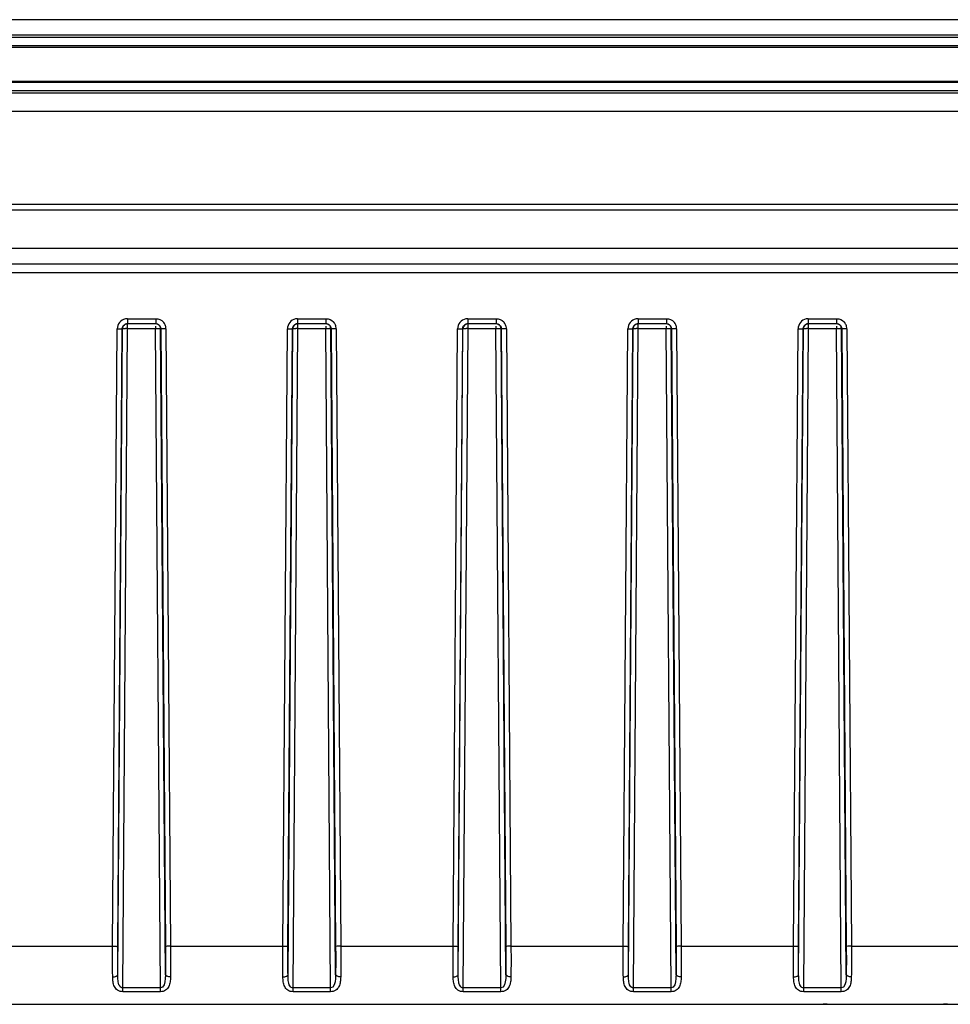
# Model space of a CAD drawing. Units: millimetres. Extents: x -3 to 1189, y 0 to 841.
# Drawn here: x 698 to 753, y 560 to 618 of the extents above; entities that cross this region are included whole.
import ezdxf

# ---------------------------------------------------------------- set-up
doc = ezdxf.new("R2010")
doc.units = ezdxf.units.MM
doc.header["$LTSCALE"] = 65.395
for name, color, linetype in [('00_NO_DMX', 7, 'CONTINUOUS'), ('6_ALL_SURFS', 7, 'CONTINUOUS'), ('7_ALL_FEATURES', 7, 'CONTINUOUS')]:
    doc.layers.add(name, color=color, linetype=linetype)

msp = doc.modelspace()

# ---------------------------------------------------------------- linework, layer by layer
at = {"layer": '00_NO_DMX', "color": 7, "linetype": 'Continuous'}
for p, q in [((340.179, 602.874), (760.179, 602.874)), ((704.346, 599.874), (704.361, 599.874)), ((704.346, 599.874), (706.013, 599.874)), ((705.998, 599.874), (706.013, 599.874)), ((714.346, 599.874), (714.361, 599.874)), ((714.346, 599.874), (716.013, 599.874)), ((715.998, 599.874), (716.013, 599.874)), ((724.346, 599.874), (724.361, 599.874)), ((724.346, 599.874), (726.013, 599.874)), ((725.998, 599.874), (726.013, 599.874)), ((734.346, 599.874), (734.361, 599.874)), ((734.346, 599.874), (736.013, 599.874)), ((735.998, 599.874), (736.013, 599.874)), ((744.346, 599.874), (744.361, 599.874)), ((744.346, 599.874), (746.013, 599.874)), ((745.998, 599.874), (746.013, 599.874)), ((341.179, 559.874), (759.179, 559.874)), ((562.879, 559.874), (745.231, 559.874)), ((745.46, 559.874), (745.231, 559.874)), ((745.46, 559.874), (746.022, 559.874)), ((746.022, 559.874), (747.348, 559.874)), ((747.348, 559.874), (748.689, 559.874)), ((748.689, 559.874), (749.244, 559.874)), ((749.244, 559.874), (749.397, 559.874)), ((749.397, 559.874), (749.82, 559.874)), ((749.82, 559.874), (750.43, 559.874)), ((750.43, 559.874), (750.625, 559.874)), ((750.625, 559.874), (750.752, 559.874)), ((750.752, 559.874), (750.802, 559.874)), ((750.802, 559.874), (752.047, 559.874)), ((752.047, 559.874), (752.293, 559.874)), ((752.45, 559.874), (752.293, 559.874)), ((752.53, 559.874), (752.45, 559.874))]:
    msp.add_line(p, q, dxfattribs=at)
at = {"layer": '00_NO_DMX', "color": 9, "linetype": 'Continuous'}
for p, q in [((704.346, 600.166), (704.346, 599.874)), ((704.346, 600.166), (706.013, 600.166)), ((706.013, 600.166), (706.013, 599.874)), ((714.346, 600.166), (714.346, 599.874)), ((714.346, 600.166), (716.013, 600.166)), ((716.013, 600.166), (716.013, 599.874)), ((724.346, 600.166), (724.346, 599.874)), ((724.346, 600.166), (726.013, 600.166)), ((726.013, 600.166), (726.013, 599.874)), ((734.346, 600.166), (734.346, 599.874)), ((734.346, 600.166), (736.013, 600.166)), ((736.013, 600.166), (736.013, 599.874)), ((744.346, 600.166), (744.346, 599.874)), ((744.346, 600.166), (746.013, 600.166)), ((746.013, 600.166), (746.013, 599.874)), ((703.479, 563.283), (703.746, 599.572)), ((703.778, 563.288), (704.045, 599.577)), ((703.782, 561.616), (704.061, 599.577)), ((704.045, 599.577), (704.061, 599.577)), ((704.076, 560.834), (704.361, 599.582)), ((704.361, 599.582), (704.361, 599.856)), ((704.361, 599.582), (705.998, 599.582)), ((705.998, 599.726), (705.998, 599.582)), ((706.283, 560.834), (705.998, 599.582)), ((706.297, 599.577), (706.284, 599.664)), ((706.297, 599.577), (706.313, 599.577)), ((706.577, 561.616), (706.297, 599.577)), ((706.313, 599.577), (706.58, 563.288)), ((706.613, 599.572), (706.88, 563.283)), ((713.479, 563.283), (713.746, 599.572)), ((713.778, 563.288), (714.045, 599.577)), ((713.782, 561.616), (714.061, 599.577)), ((714.045, 599.577), (714.061, 599.577)), ((714.076, 560.834), (714.361, 599.582)), ((714.361, 599.582), (714.361, 599.856)), ((714.361, 599.582), (715.998, 599.582)), ((715.998, 599.726), (715.998, 599.582)), ((716.283, 560.834), (715.998, 599.582)), ((716.297, 599.577), (716.284, 599.664)), ((716.297, 599.577), (716.313, 599.577)), ((716.577, 561.616), (716.297, 599.577)), ((716.313, 599.577), (716.58, 563.288)), ((716.613, 599.572), (716.88, 563.283)), ((723.479, 563.283), (723.746, 599.572)), ((723.778, 563.288), (724.045, 599.577)), ((723.782, 561.616), (724.061, 599.577)), ((724.045, 599.577), (724.061, 599.577)), ((724.076, 560.834), (724.361, 599.582)), ((724.361, 599.582), (724.361, 599.856)), ((724.361, 599.582), (725.998, 599.582)), ((725.998, 599.726), (725.998, 599.582)), ((726.283, 560.834), (725.998, 599.582)), ((726.297, 599.577), (726.284, 599.664)), ((726.297, 599.577), (726.313, 599.577)), ((726.577, 561.616), (726.297, 599.577)), ((726.313, 599.577), (726.58, 563.288)), ((726.613, 599.572), (726.88, 563.283)), ((733.479, 563.283), (733.746, 599.572)), ((733.778, 563.288), (734.045, 599.577)), ((733.782, 561.616), (734.061, 599.577)), ((734.045, 599.577), (734.061, 599.577)), ((734.076, 560.834), (734.361, 599.582)), ((734.361, 599.582), (734.361, 599.856)), ((734.361, 599.582), (735.998, 599.582)), ((735.998, 599.726), (735.998, 599.582)), ((736.283, 560.834), (735.998, 599.582)), ((736.297, 599.577), (736.284, 599.664)), ((736.297, 599.577), (736.313, 599.577)), ((736.577, 561.616), (736.297, 599.577)), ((736.313, 599.577), (736.58, 563.288)), ((736.613, 599.572), (736.88, 563.283)), ((743.479, 563.283), (743.746, 599.572)), ((743.778, 563.288), (744.045, 599.577)), ((743.782, 561.616), (744.061, 599.577)), ((744.045, 599.577), (744.061, 599.577)), ((744.076, 560.834), (744.361, 599.582)), ((744.361, 599.582), (744.361, 599.856)), ((744.361, 599.582), (745.998, 599.582)), ((745.998, 599.726), (745.998, 599.582)), ((746.283, 560.834), (745.998, 599.582)), ((746.297, 599.577), (746.284, 599.664)), ((746.297, 599.577), (746.313, 599.577)), ((746.577, 561.616), (746.297, 599.577)), ((746.313, 599.577), (746.58, 563.288)), ((746.613, 599.572), (746.88, 563.283)), ((696.88, 563.283), (703.479, 563.283)), ((706.88, 563.283), (713.479, 563.283)), ((716.88, 563.283), (723.479, 563.283)), ((726.88, 563.283), (733.479, 563.283)), ((736.88, 563.283), (743.479, 563.283)), ((746.88, 563.283), (760.179, 563.283)), ((704.076, 560.613), (704.076, 560.834)), ((706.283, 560.834), (704.076, 560.834)), ((706.283, 560.613), (706.283, 560.834)), ((714.076, 560.613), (714.076, 560.834)), ((716.283, 560.834), (714.076, 560.834)), ((716.283, 560.613), (716.283, 560.834)), ((724.076, 560.613), (724.076, 560.834)), ((726.283, 560.834), (724.076, 560.834)), ((726.283, 560.613), (726.283, 560.834)), ((734.076, 560.613), (734.076, 560.834)), ((736.283, 560.834), (734.076, 560.834)), ((736.283, 560.613), (736.283, 560.834)), ((744.076, 560.613), (744.076, 560.834)), ((746.283, 560.834), (744.076, 560.834)), ((746.283, 560.613), (746.283, 560.834)), ((706.283, 560.613), (704.076, 560.613)), ((716.283, 560.613), (714.076, 560.613)), ((726.283, 560.613), (724.076, 560.613)), ((736.283, 560.613), (734.076, 560.613)), ((746.283, 560.613), (744.076, 560.613))]:
    msp.add_line(p, q, dxfattribs=at)
for centre, radius, start, end in [((704.345, 599.567), 0.599, 101.38998, 179.5669), ((704.346, 599.563), 0.603, 90.01785, 101.40817), ((714.345, 599.567), 0.599, 101.38998, 179.5669), ((714.346, 599.563), 0.603, 90.01785, 101.40817), ((724.345, 599.567), 0.599, 101.38998, 179.5669), ((724.346, 599.563), 0.603, 90.01785, 101.40817), ((734.345, 599.567), 0.599, 101.38998, 179.5669), ((734.346, 599.563), 0.603, 90.01785, 101.40817), ((744.345, 599.567), 0.599, 101.38998, 179.5669), ((744.346, 599.563), 0.603, 90.01785, 101.40817), ((704.281, 589.04), 10.543, 89.56678, 90.22714), ((706.011, 599.565), 0.603, 23.27709, 42.52902), ((706.014, 599.567), 0.599, 12.77613, 23.2008), ((706.012, 599.567), 0.601, 0.44443, 12.74765), ((714.281, 589.04), 10.543, 89.56678, 90.22714), ((716.011, 599.565), 0.603, 23.27709, 42.52902), ((716.014, 599.567), 0.599, 12.77613, 23.2008), ((716.012, 599.567), 0.601, 0.44443, 12.74765), ((724.281, 589.04), 10.543, 89.56678, 90.22714), ((726.011, 599.565), 0.603, 23.27709, 42.52902), ((726.014, 599.567), 0.599, 12.77613, 23.2008), ((726.012, 599.567), 0.601, 0.44443, 12.74765), ((734.281, 589.04), 10.543, 89.56678, 90.22714), ((736.011, 599.565), 0.603, 23.27709, 42.52902), ((736.014, 599.567), 0.599, 12.77613, 23.2008), ((736.012, 599.567), 0.601, 0.44443, 12.74765), ((744.281, 589.04), 10.543, 89.56678, 90.22714), ((746.011, 599.565), 0.603, 23.27709, 42.52902), ((746.014, 599.567), 0.599, 12.77613, 23.2008), ((746.012, 599.567), 0.601, 0.44443, 12.74765)]:
    msp.add_arc(centre, radius, start, end, dxfattribs=at)
at = {"layer": '00_NO_DMX', "color": 7, "linetype": 'Continuous'}
for centre in [(705.995, 599.574), (715.995, 599.574), (725.995, 599.574), (735.995, 599.574), (745.995, 599.574)]:
    msp.add_arc(centre, 0.303, 17.37956, 29.51335, dxfattribs=at)
at = {"layer": '00_NO_DMX', "color": 9, "linetype": 'Continuous'}
for points in [[(706.013, 600.166), (706.174, 600.166), (706.346, 600.091), (706.455, 599.973)], [(716.013, 600.166), (716.174, 600.166), (716.346, 600.091), (716.455, 599.973)], [(726.013, 600.166), (726.174, 600.166), (726.346, 600.091), (726.455, 599.973)], [(736.013, 600.166), (736.174, 600.166), (736.346, 600.091), (736.455, 599.973)], [(746.013, 600.166), (746.174, 600.166), (746.346, 600.091), (746.455, 599.973)], [(704.045, 599.577), (704.046, 599.691), (704.135, 599.817), (704.241, 599.856)], [(706.117, 599.856), (706.224, 599.817), (706.313, 599.691), (706.313, 599.577)], [(714.045, 599.577), (714.046, 599.691), (714.135, 599.817), (714.241, 599.856)], [(716.117, 599.856), (716.224, 599.817), (716.313, 599.691), (716.313, 599.577)], [(724.045, 599.577), (724.046, 599.691), (724.135, 599.817), (724.241, 599.856)], [(726.117, 599.856), (726.224, 599.817), (726.313, 599.691), (726.313, 599.577)], [(734.045, 599.577), (734.046, 599.691), (734.135, 599.817), (734.241, 599.856)], [(736.117, 599.856), (736.224, 599.817), (736.313, 599.691), (736.313, 599.577)], [(744.045, 599.577), (744.046, 599.691), (744.135, 599.817), (744.241, 599.856)], [(746.117, 599.856), (746.224, 599.817), (746.313, 599.691), (746.313, 599.577)]]:
    msp.add_open_spline(points, degree=3, dxfattribs=at)
for points, knots in [([(703.746, 599.572), (703.814, 599.571), (703.911, 599.583), (704.017, 599.563), (704.045, 599.577)], [0, 0, 0, 0, 0.68905, 1, 1, 1, 1]), ([(704.061, 599.577), (704.077, 599.585), (704.14, 599.575), (704.197, 599.582), (704.239, 599.582)], [0, 0, 0, 0, 0.295304, 1, 1, 1, 1]), ([(705.998, 599.582), (706.023, 599.582), (706.108, 599.583), (706.192, 599.582), (706.252, 599.58)], [0, 0, 0, 0, 0.294195, 1, 1, 1, 1]), ([(706.252, 599.58), (706.259, 599.58), (706.27, 599.58), (706.281, 599.579), (706.286, 599.579)], [0, 0, 0, 0, 0.577517, 1, 1, 1, 1]), ([(706.613, 599.572), (706.544, 599.571), (706.448, 599.583), (706.341, 599.563), (706.313, 599.577)], [0, 0, 0, 0, 0.68905, 1, 1, 1, 1]), ([(713.746, 599.572), (713.814, 599.571), (713.911, 599.583), (714.017, 599.563), (714.045, 599.577)], [0, 0, 0, 0, 0.68905, 1, 1, 1, 1]), ([(714.061, 599.577), (714.077, 599.585), (714.14, 599.575), (714.197, 599.582), (714.239, 599.582)], [0, 0, 0, 0, 0.295304, 1, 1, 1, 1]), ([(715.998, 599.582), (716.023, 599.582), (716.108, 599.583), (716.192, 599.582), (716.252, 599.58)], [0, 0, 0, 0, 0.294195, 1, 1, 1, 1]), ([(716.252, 599.58), (716.259, 599.58), (716.27, 599.58), (716.281, 599.579), (716.286, 599.579)], [0, 0, 0, 0, 0.577517, 1, 1, 1, 1]), ([(716.613, 599.572), (716.544, 599.571), (716.448, 599.583), (716.341, 599.563), (716.313, 599.577)], [0, 0, 0, 0, 0.68905, 1, 1, 1, 1]), ([(723.746, 599.572), (723.814, 599.571), (723.911, 599.583), (724.017, 599.563), (724.045, 599.577)], [0, 0, 0, 0, 0.68905, 1, 1, 1, 1]), ([(724.061, 599.577), (724.077, 599.585), (724.14, 599.575), (724.197, 599.582), (724.239, 599.582)], [0, 0, 0, 0, 0.295304, 1, 1, 1, 1]), ([(725.998, 599.582), (726.023, 599.582), (726.108, 599.583), (726.192, 599.582), (726.252, 599.58)], [0, 0, 0, 0, 0.294195, 1, 1, 1, 1]), ([(726.252, 599.58), (726.259, 599.58), (726.27, 599.58), (726.281, 599.579), (726.286, 599.579)], [0, 0, 0, 0, 0.577517, 1, 1, 1, 1]), ([(726.613, 599.572), (726.544, 599.571), (726.448, 599.583), (726.341, 599.563), (726.313, 599.577)], [0, 0, 0, 0, 0.68905, 1, 1, 1, 1]), ([(733.746, 599.572), (733.814, 599.571), (733.911, 599.583), (734.017, 599.563), (734.045, 599.577)], [0, 0, 0, 0, 0.68905, 1, 1, 1, 1]), ([(734.061, 599.577), (734.077, 599.585), (734.14, 599.575), (734.197, 599.582), (734.239, 599.582)], [0, 0, 0, 0, 0.295304, 1, 1, 1, 1]), ([(735.998, 599.582), (736.023, 599.582), (736.108, 599.583), (736.192, 599.582), (736.252, 599.58)], [0, 0, 0, 0, 0.294195, 1, 1, 1, 1]), ([(736.252, 599.58), (736.259, 599.58), (736.27, 599.58), (736.281, 599.579), (736.286, 599.579)], [0, 0, 0, 0, 0.577517, 1, 1, 1, 1]), ([(736.613, 599.572), (736.544, 599.571), (736.448, 599.583), (736.341, 599.563), (736.313, 599.577)], [0, 0, 0, 0, 0.68905, 1, 1, 1, 1]), ([(743.746, 599.572), (743.814, 599.571), (743.911, 599.583), (744.017, 599.563), (744.045, 599.577)], [0, 0, 0, 0, 0.68905, 1, 1, 1, 1]), ([(744.061, 599.577), (744.077, 599.585), (744.14, 599.575), (744.197, 599.582), (744.239, 599.582)], [0, 0, 0, 0, 0.295304, 1, 1, 1, 1]), ([(745.998, 599.582), (746.023, 599.582), (746.108, 599.583), (746.192, 599.582), (746.252, 599.58)], [0, 0, 0, 0, 0.294195, 1, 1, 1, 1]), ([(746.252, 599.58), (746.259, 599.58), (746.27, 599.58), (746.281, 599.579), (746.286, 599.579)], [0, 0, 0, 0, 0.577517, 1, 1, 1, 1]), ([(746.613, 599.572), (746.544, 599.571), (746.448, 599.583), (746.341, 599.563), (746.313, 599.577)], [0, 0, 0, 0, 0.68905, 1, 1, 1, 1]), ([(703.482, 561.488), (703.48, 561.632), (703.474, 562.23), (703.476, 562.828), (703.479, 563.283)], [0, 0, 0, 0, 0.239368, 1, 1, 1, 1]), ([(703.479, 563.283), (703.548, 563.282), (703.644, 563.294), (703.75, 563.274), (703.778, 563.288)], [0, 0, 0, 0, 0.68905, 1, 1, 1, 1]), ([(703.782, 561.616), (703.78, 561.749), (703.774, 562.306), (703.775, 562.864), (703.778, 563.288)], [0, 0, 0, 0, 0.23942, 1, 1, 1, 1]), ([(706.58, 563.288), (706.581, 563.145), (706.584, 562.587), (706.583, 562.03), (706.577, 561.616)], [0, 0, 0, 0, 0.256654, 1, 1, 1, 1]), ([(706.88, 563.283), (706.811, 563.282), (706.715, 563.294), (706.608, 563.274), (706.58, 563.288)], [0, 0, 0, 0, 0.68905, 1, 1, 1, 1]), ([(706.88, 563.283), (706.881, 563.129), (706.884, 562.531), (706.883, 561.933), (706.876, 561.488)], [0, 0, 0, 0, 0.25676, 1, 1, 1, 1]), ([(713.482, 561.488), (713.48, 561.632), (713.474, 562.23), (713.476, 562.828), (713.479, 563.283)], [0, 0, 0, 0, 0.239368, 1, 1, 1, 1]), ([(713.479, 563.283), (713.548, 563.282), (713.644, 563.294), (713.75, 563.274), (713.778, 563.288)], [0, 0, 0, 0, 0.68905, 1, 1, 1, 1]), ([(713.782, 561.616), (713.78, 561.749), (713.774, 562.306), (713.775, 562.864), (713.778, 563.288)], [0, 0, 0, 0, 0.23942, 1, 1, 1, 1]), ([(716.58, 563.288), (716.581, 563.145), (716.584, 562.587), (716.583, 562.03), (716.577, 561.616)], [0, 0, 0, 0, 0.256654, 1, 1, 1, 1]), ([(716.88, 563.283), (716.811, 563.282), (716.715, 563.294), (716.608, 563.274), (716.58, 563.288)], [0, 0, 0, 0, 0.68905, 1, 1, 1, 1]), ([(716.88, 563.283), (716.881, 563.129), (716.884, 562.531), (716.883, 561.933), (716.876, 561.488)], [0, 0, 0, 0, 0.25676, 1, 1, 1, 1]), ([(723.482, 561.488), (723.48, 561.632), (723.474, 562.23), (723.476, 562.828), (723.479, 563.283)], [0, 0, 0, 0, 0.239368, 1, 1, 1, 1]), ([(723.479, 563.283), (723.548, 563.282), (723.644, 563.294), (723.75, 563.274), (723.778, 563.288)], [0, 0, 0, 0, 0.68905, 1, 1, 1, 1]), ([(723.782, 561.616), (723.78, 561.749), (723.774, 562.306), (723.775, 562.864), (723.778, 563.288)], [0, 0, 0, 0, 0.23942, 1, 1, 1, 1]), ([(726.58, 563.288), (726.581, 563.145), (726.584, 562.587), (726.583, 562.03), (726.577, 561.616)], [0, 0, 0, 0, 0.256654, 1, 1, 1, 1]), ([(726.88, 563.283), (726.811, 563.282), (726.715, 563.294), (726.608, 563.274), (726.58, 563.288)], [0, 0, 0, 0, 0.68905, 1, 1, 1, 1]), ([(726.88, 563.283), (726.881, 563.129), (726.884, 562.531), (726.883, 561.933), (726.876, 561.488)], [0, 0, 0, 0, 0.25676, 1, 1, 1, 1]), ([(733.482, 561.488), (733.48, 561.632), (733.474, 562.23), (733.476, 562.828), (733.479, 563.283)], [0, 0, 0, 0, 0.239368, 1, 1, 1, 1]), ([(733.479, 563.283), (733.548, 563.282), (733.644, 563.294), (733.75, 563.274), (733.778, 563.288)], [0, 0, 0, 0, 0.68905, 1, 1, 1, 1]), ([(733.782, 561.616), (733.78, 561.749), (733.774, 562.306), (733.775, 562.864), (733.778, 563.288)], [0, 0, 0, 0, 0.23942, 1, 1, 1, 1]), ([(736.58, 563.288), (736.581, 563.145), (736.584, 562.587), (736.583, 562.03), (736.577, 561.616)], [0, 0, 0, 0, 0.256654, 1, 1, 1, 1]), ([(736.88, 563.283), (736.811, 563.282), (736.715, 563.294), (736.608, 563.274), (736.58, 563.288)], [0, 0, 0, 0, 0.68905, 1, 1, 1, 1]), ([(736.88, 563.283), (736.881, 563.129), (736.884, 562.531), (736.883, 561.933), (736.876, 561.488)], [0, 0, 0, 0, 0.25676, 1, 1, 1, 1]), ([(743.482, 561.488), (743.48, 561.632), (743.474, 562.23), (743.476, 562.828), (743.479, 563.283)], [0, 0, 0, 0, 0.239368, 1, 1, 1, 1]), ([(743.479, 563.283), (743.548, 563.282), (743.644, 563.294), (743.75, 563.274), (743.778, 563.288)], [0, 0, 0, 0, 0.68905, 1, 1, 1, 1]), ([(743.782, 561.616), (743.78, 561.749), (743.774, 562.306), (743.775, 562.864), (743.778, 563.288)], [0, 0, 0, 0, 0.23942, 1, 1, 1, 1]), ([(746.58, 563.288), (746.581, 563.145), (746.584, 562.587), (746.583, 562.03), (746.577, 561.616)], [0, 0, 0, 0, 0.256654, 1, 1, 1, 1]), ([(746.88, 563.283), (746.811, 563.282), (746.715, 563.294), (746.608, 563.274), (746.58, 563.288)], [0, 0, 0, 0, 0.68905, 1, 1, 1, 1]), ([(746.88, 563.283), (746.881, 563.129), (746.884, 562.531), (746.883, 561.933), (746.876, 561.488)], [0, 0, 0, 0, 0.25676, 1, 1, 1, 1]), ([(703.482, 561.488), (703.553, 561.489), (703.659, 561.501), (703.777, 561.573), (703.782, 561.616)], [0, 0, 0, 0, 0.620728, 1, 1, 1, 1]), ([(704.076, 560.613), (703.968, 560.613), (703.759, 560.668), (703.566, 560.91), (703.495, 561.193), (703.484, 561.388), (703.482, 561.488)], [0, 0, 0, 0, 0.271976, 0.507341, 0.745351, 1, 1, 1, 1]), ([(704.076, 560.834), (704.003, 560.833), (703.836, 560.976), (703.795, 561.277), (703.783, 561.501), (703.782, 561.616)], [0, 0, 0, 0, 0.245241, 0.61522, 1, 1, 1, 1]), ([(706.577, 561.616), (706.576, 561.539), (706.575, 561.281), (706.49, 560.832), (706.283, 560.834)], [0, 0, 0, 0, 0.270692, 1, 1, 1, 1]), ([(706.876, 561.488), (706.875, 561.388), (706.863, 561.193), (706.793, 560.909), (706.6, 560.668), (706.39, 560.613), (706.283, 560.613)], [0, 0, 0, 0, 0.254784, 0.492871, 0.728158, 1, 1, 1, 1]), ([(706.876, 561.488), (706.806, 561.489), (706.7, 561.501), (706.582, 561.573), (706.577, 561.616)], [0, 0, 0, 0, 0.620732, 1, 1, 1, 1]), ([(713.482, 561.488), (713.553, 561.489), (713.659, 561.501), (713.777, 561.573), (713.782, 561.616)], [0, 0, 0, 0, 0.620728, 1, 1, 1, 1]), ([(714.076, 560.613), (713.968, 560.613), (713.759, 560.668), (713.566, 560.91), (713.495, 561.193), (713.484, 561.388), (713.482, 561.488)], [0, 0, 0, 0, 0.271976, 0.507341, 0.745351, 1, 1, 1, 1]), ([(714.076, 560.834), (714.003, 560.833), (713.836, 560.976), (713.795, 561.277), (713.783, 561.501), (713.782, 561.616)], [0, 0, 0, 0, 0.245241, 0.61522, 1, 1, 1, 1]), ([(716.577, 561.616), (716.576, 561.539), (716.575, 561.281), (716.49, 560.832), (716.283, 560.834)], [0, 0, 0, 0, 0.270692, 1, 1, 1, 1]), ([(716.876, 561.488), (716.875, 561.388), (716.863, 561.193), (716.793, 560.909), (716.6, 560.668), (716.39, 560.613), (716.283, 560.613)], [0, 0, 0, 0, 0.254784, 0.492871, 0.728158, 1, 1, 1, 1]), ([(716.876, 561.488), (716.806, 561.489), (716.7, 561.501), (716.582, 561.573), (716.577, 561.616)], [0, 0, 0, 0, 0.620732, 1, 1, 1, 1]), ([(723.482, 561.488), (723.553, 561.489), (723.659, 561.501), (723.777, 561.573), (723.782, 561.616)], [0, 0, 0, 0, 0.620728, 1, 1, 1, 1]), ([(724.076, 560.613), (723.968, 560.613), (723.759, 560.668), (723.566, 560.91), (723.495, 561.193), (723.484, 561.388), (723.482, 561.488)], [0, 0, 0, 0, 0.271976, 0.507341, 0.745351, 1, 1, 1, 1]), ([(724.076, 560.834), (724.003, 560.833), (723.836, 560.976), (723.795, 561.277), (723.783, 561.501), (723.782, 561.616)], [0, 0, 0, 0, 0.245241, 0.61522, 1, 1, 1, 1]), ([(726.577, 561.616), (726.576, 561.539), (726.575, 561.281), (726.49, 560.832), (726.283, 560.834)], [0, 0, 0, 0, 0.270692, 1, 1, 1, 1]), ([(726.876, 561.488), (726.875, 561.388), (726.863, 561.193), (726.793, 560.909), (726.6, 560.668), (726.39, 560.613), (726.283, 560.613)], [0, 0, 0, 0, 0.254784, 0.492871, 0.728158, 1, 1, 1, 1]), ([(726.876, 561.488), (726.806, 561.489), (726.7, 561.501), (726.582, 561.573), (726.577, 561.616)], [0, 0, 0, 0, 0.620732, 1, 1, 1, 1]), ([(733.482, 561.488), (733.553, 561.489), (733.659, 561.501), (733.777, 561.573), (733.782, 561.616)], [0, 0, 0, 0, 0.620728, 1, 1, 1, 1]), ([(734.076, 560.613), (733.968, 560.613), (733.759, 560.668), (733.566, 560.91), (733.495, 561.193), (733.484, 561.388), (733.482, 561.488)], [0, 0, 0, 0, 0.271976, 0.507341, 0.745351, 1, 1, 1, 1]), ([(734.076, 560.834), (734.003, 560.833), (733.836, 560.976), (733.795, 561.277), (733.783, 561.501), (733.782, 561.616)], [0, 0, 0, 0, 0.245241, 0.61522, 1, 1, 1, 1]), ([(736.577, 561.616), (736.576, 561.539), (736.575, 561.281), (736.49, 560.832), (736.283, 560.834)], [0, 0, 0, 0, 0.270692, 1, 1, 1, 1]), ([(736.876, 561.488), (736.875, 561.388), (736.863, 561.193), (736.793, 560.909), (736.6, 560.668), (736.39, 560.613), (736.283, 560.613)], [0, 0, 0, 0, 0.254784, 0.492871, 0.728158, 1, 1, 1, 1]), ([(736.876, 561.488), (736.806, 561.489), (736.7, 561.501), (736.582, 561.573), (736.577, 561.616)], [0, 0, 0, 0, 0.620732, 1, 1, 1, 1]), ([(743.482, 561.488), (743.553, 561.489), (743.659, 561.501), (743.777, 561.573), (743.782, 561.616)], [0, 0, 0, 0, 0.620728, 1, 1, 1, 1]), ([(744.076, 560.613), (743.968, 560.613), (743.759, 560.668), (743.566, 560.91), (743.495, 561.193), (743.484, 561.388), (743.482, 561.488)], [0, 0, 0, 0, 0.271976, 0.507341, 0.745351, 1, 1, 1, 1]), ([(744.076, 560.834), (744.003, 560.833), (743.836, 560.976), (743.795, 561.277), (743.783, 561.501), (743.782, 561.616)], [0, 0, 0, 0, 0.245241, 0.61522, 1, 1, 1, 1]), ([(746.577, 561.616), (746.576, 561.539), (746.575, 561.281), (746.49, 560.832), (746.283, 560.834)], [0, 0, 0, 0, 0.270692, 1, 1, 1, 1]), ([(746.876, 561.488), (746.875, 561.388), (746.863, 561.193), (746.793, 560.909), (746.6, 560.668), (746.39, 560.613), (746.283, 560.613)], [0, 0, 0, 0, 0.254784, 0.492871, 0.728158, 1, 1, 1, 1]), ([(746.876, 561.488), (746.806, 561.489), (746.7, 561.501), (746.582, 561.573), (746.577, 561.616)], [0, 0, 0, 0, 0.620732, 1, 1, 1, 1])]:
    msp.add_open_spline(points, degree=3, knots=knots, dxfattribs=at)
at = {"layer": '00_NO_DMX', "color": 7, "linetype": 'Continuous'}
for points in [[(704.075, 599.662), (704.066, 599.635), (704.061, 599.606), (704.061, 599.577)], [(704.103, 599.727), (704.091, 599.707), (704.081, 599.685), (704.075, 599.662)], [(704.361, 599.874), (704.262, 599.874), (704.153, 599.812), (704.103, 599.727)], [(704.241, 599.856), (704.275, 599.868), (704.31, 599.874), (704.346, 599.874)], [(706.117, 599.85), (706.079, 599.866), (706.038, 599.874), (705.998, 599.874)], [(706.013, 599.874), (706.048, 599.874), (706.084, 599.868), (706.117, 599.856)], [(706.258, 599.723), (706.227, 599.778), (706.175, 599.825), (706.117, 599.85)], [(714.075, 599.662), (714.066, 599.635), (714.061, 599.606), (714.061, 599.577)], [(714.103, 599.727), (714.091, 599.707), (714.081, 599.685), (714.075, 599.662)], [(714.361, 599.874), (714.262, 599.874), (714.153, 599.812), (714.103, 599.727)], [(714.241, 599.856), (714.275, 599.868), (714.31, 599.874), (714.346, 599.874)], [(716.117, 599.85), (716.079, 599.866), (716.038, 599.874), (715.998, 599.874)], [(716.013, 599.874), (716.048, 599.874), (716.084, 599.868), (716.117, 599.856)], [(716.258, 599.723), (716.227, 599.778), (716.175, 599.825), (716.117, 599.85)], [(724.075, 599.662), (724.066, 599.635), (724.061, 599.606), (724.061, 599.577)], [(724.103, 599.727), (724.091, 599.707), (724.081, 599.685), (724.075, 599.662)], [(724.361, 599.874), (724.262, 599.874), (724.153, 599.812), (724.103, 599.727)], [(724.241, 599.856), (724.275, 599.868), (724.31, 599.874), (724.346, 599.874)], [(726.117, 599.85), (726.079, 599.866), (726.038, 599.874), (725.998, 599.874)], [(726.013, 599.874), (726.048, 599.874), (726.084, 599.868), (726.117, 599.856)], [(726.258, 599.723), (726.227, 599.778), (726.175, 599.825), (726.117, 599.85)], [(734.075, 599.662), (734.066, 599.635), (734.061, 599.606), (734.061, 599.577)], [(734.103, 599.727), (734.091, 599.707), (734.081, 599.685), (734.075, 599.662)], [(734.361, 599.874), (734.262, 599.874), (734.153, 599.812), (734.103, 599.727)], [(734.241, 599.856), (734.275, 599.868), (734.31, 599.874), (734.346, 599.874)], [(736.117, 599.85), (736.079, 599.866), (736.038, 599.874), (735.998, 599.874)], [(736.013, 599.874), (736.048, 599.874), (736.084, 599.868), (736.117, 599.856)], [(736.258, 599.723), (736.227, 599.778), (736.175, 599.825), (736.117, 599.85)], [(744.075, 599.662), (744.066, 599.635), (744.061, 599.606), (744.061, 599.577)], [(744.103, 599.727), (744.091, 599.707), (744.081, 599.685), (744.075, 599.662)], [(744.361, 599.874), (744.262, 599.874), (744.153, 599.812), (744.103, 599.727)], [(744.241, 599.856), (744.275, 599.868), (744.31, 599.874), (744.346, 599.874)], [(746.117, 599.85), (746.079, 599.866), (746.038, 599.874), (745.998, 599.874)], [(746.013, 599.874), (746.048, 599.874), (746.084, 599.868), (746.117, 599.856)], [(746.258, 599.723), (746.227, 599.778), (746.175, 599.825), (746.117, 599.85)]]:
    msp.add_open_spline(points, degree=3, dxfattribs=at)
at = {"layer": '6_ALL_SURFS', "color": 7, "linetype": 'Continuous'}
for p, q in [((138.679, 616.129), (961.679, 616.129)), ((138.679, 614.12), (961.679, 614.12))]:
    msp.add_line(p, q, dxfattribs=at)
at = {"layer": '7_ALL_FEATURES', "color": 9, "linetype": 'Continuous'}
for p, q in [((961.679, 617.737), (138.679, 617.737)), ((961.679, 616.69), (138.679, 616.69)), ((961.679, 616.196), (138.679, 616.196)), ((961.679, 614.053), (138.679, 614.053)), ((961.679, 613.558), (138.679, 613.558)), ((961.679, 612.337), (138.679, 612.337)), ((1011.679, 606.548), (88.679, 606.548)), ((1011.679, 604.287), (88.679, 604.287))]:
    msp.add_line(p, q, dxfattribs=at)
at = {"layer": '7_ALL_FEATURES', "color": 7, "linetype": 'Continuous'}
for p, q in [((961.679, 616.824), (138.679, 616.824)), ((961.679, 613.424), (138.679, 613.424)), ((1011.679, 606.874), (88.679, 606.874)), ((1011.679, 603.374), (88.679, 603.374))]:
    msp.add_line(p, q, dxfattribs=at)

doc.saveas('drawing.dxf')
